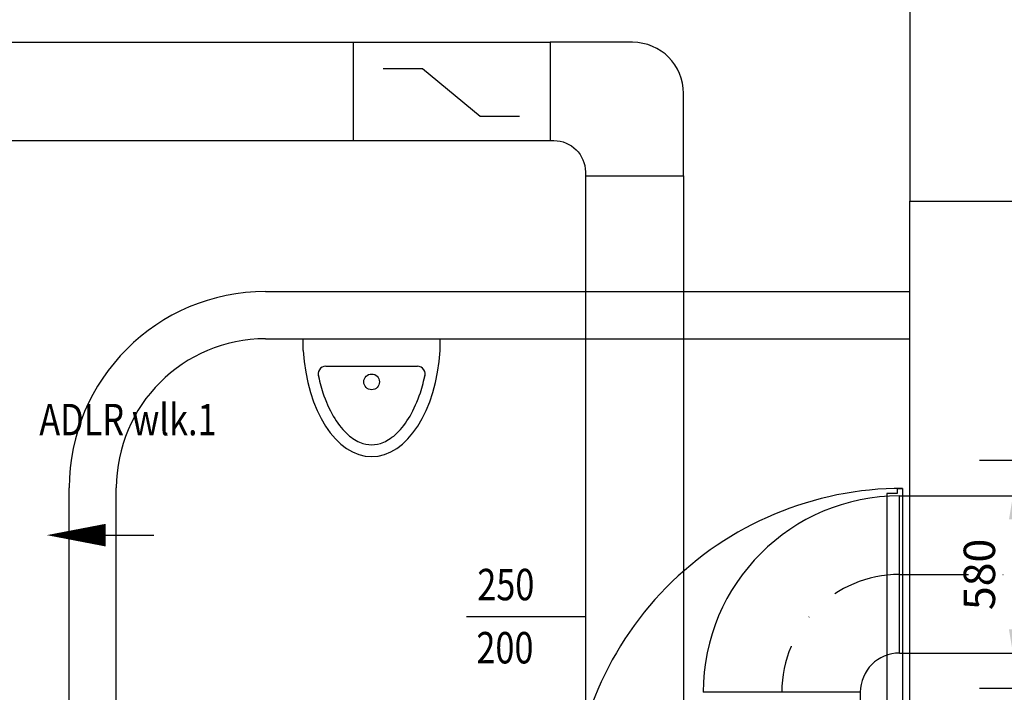
# Model space of a CAD drawing. Units: millimetres. Extents: x 8076 to 10958, y -7406 to -4026.
# Drawn here: x 10093 to 10343, y -5900 to -5729 of the extents above; entities that cross this region are included whole.
import ezdxf

# ---------------------------------------------------------------- set-up
doc = ezdxf.new("R2010")
doc.units = ezdxf.units.MM
doc.linetypes.add('DASHDOT2', pattern=[0.5, 0.25, -0.125, 0, -0.125])
doc.layers.get('0').update_dxf_attribs({"color": 8})
doc.layers.get('Defpoints').update_dxf_attribs({"color": 8})
for name, color, linetype in [('A-DRZWI', 8, 'Continuous'), ('A-SANITARNE', 8, 'Continuous'), ('A-SC-WIDOK', 8, 'Continuous'), ('A-SCIANY', 8, 'Continuous'), ('W_NAWIEW', 90, 'Continuous'), ('W_OPIS', 130, 'Continuous'), ('W_OSIE', 254, 'DASHDOT2'), ('W_STRZ', 130, 'Continuous'), ('W_UWAGI', 2, 'Continuous'), ('W_WYW_2', 230, 'Continuous'), ('W_WYWIEW', 210, 'Continuous')]:
    doc.layers.add(name, color=color, linetype=linetype)
doc.styles.add('went_wym', font='simplex.shx', dxfattribs={"width": 0.8, "oblique": 10})
doc.dimstyles.new('ISO-25', dxfattribs={"dimtxt": 2.5, "dimasz": 2.5, "dimexe": 1.25, "dimexo": 0.625, "dimtad": 1, "dimtxsty": 'Standard', "dimcen": 2.5, "dimadec": 0, "dimazin": 0, "dimtfac": 1, "dimtmove": 0, "dimatfit": 3, "dimfxl": 0, "dimarcsym": 0})

# ---------------------------------------------------------------- blocks, each defined once
blk = doc.blocks.new('PISUAR')
blk.add_line((-0.1741, 0.03), (-0.1741, 0))
for points in [[(0.1164, 0.0699), (-0.1164, 0.0699)], [(0.1741, 0.03), (0.1741, 0), (-0.1741, 0)]]:
    blk.add_lwpolyline(points)
blk.add_circle((0, 0.1099), 0.02)
for centre, start, end in [((-0.1164, 0.0899), 156.9018, 270), ((0.1164, 0.0899), 270, 23.0982)]:
    blk.add_arc(centre, 0.02, start, end)
blk.add_ellipse((0, 0), major_axis=(0, 0.3), ratio=0.583333, start_param=-1.470629, end_param=1.470629)
blk.add_open_spline([(0.1364, 0.0899), (0.1332, 0.1061), (0.1291, 0.1221), (0.1098, 0.1811), (0.0878, 0.2179), (0.0533, 0.2511), (0.0417, 0.2587), (0.0199, 0.2681), (0.0097, 0.27), (-0.0097, 0.27), (-0.0199, 0.2681), (-0.0417, 0.2587), (-0.0533, 0.2511), (-0.0878, 0.2179), (-0.1098, 0.1811), (-0.1291, 0.1221), (-0.1332, 0.1061), (-0.1364, 0.0899)], degree=3, knots=[-1.230553, -1.230553, -1.230553, -1.230553, -1.047198, -1.047198, -0.523599, -0.523599, -0.261799, -0.261799, 0, 0, 0.261799, 0.261799, 0.523599, 0.523599, 1.047198, 1.047198, 1.230553, 1.230553, 1.230553, 1.230553])
blk = doc.blocks.new('*D12')
at = {"layer": 'Defpoints', "color": 0}
for p in [(10369.35, -5840.77), (10347.02, -5898.77), (10369.35, -5898.77)]:
    blk.add_point(p, dxfattribs=at)
at = {"layer": 'W_OPIS', "color": 0, "lineweight": -2}
for p, q in [((10349.35, -5840.77), (10337.02, -5840.77)), ((10347.02, -5855.77), (10347.02, -5883.77)), ((10349.35, -5898.77), (10337.02, -5898.77))]:
    blk.add_line(p, q, dxfattribs=at)
at = {"layer": 'W_OPIS', "color": 0}
for points in [[(10344.52, -5855.77), (10349.52, -5855.77), (10347.02, -5840.77)], [(10344.52, -5883.77), (10349.52, -5883.77), (10347.02, -5898.77)]]:
    blk.add_solid(points, dxfattribs=at)
at = {"layer": 'W_OPIS', "color": 0, "insert": (10338.02, -5869.77), "char_height": 8, "attachment_point": 5, "rotation": 90, "style": 'went_wym'}
blk.add_mtext('580', dxfattribs=at)

msp = doc.modelspace()

# ---------------------------------------------------------------- linework, layer by layer
at = {"layer": 'A-DRZWI'}
for p, q in [((10316.0495, -5847.8707), (10316.0495, -5849.1707)), ((10316.0495, -5847.8707), (10317.4495, -5847.8707)), ((10317.4495, -5847.8707), (10317.4495, -5932.2707)), ((10313.4495, -5849.1707), (10313.4495, -5930.9707)), ((10316.0495, -5849.1707), (10313.4495, -5849.1707))]:
    msp.add_line(p, q, dxfattribs=at)
msp.add_arc((10317.4495, -5932.2707), 84.4, 90, 180.950448, dxfattribs=at)
at = {"layer": 'A-SC-WIDOK'}
msp.add_line((10319.2495, -5679.7707), (10319.2495, -5774.7707), dxfattribs=at)
at = {"layer": 'A-SCIANY'}
for p, q in [((10319.2495, -5774.7707), (10365.2495, -5774.7707)), ((10319.2495, -5999.7707), (10319.2495, -5774.7707)), ((10155.2495, -5797.7707), (10319.2495, -5797.7707)), ((10155.2495, -5809.7707), (10319.2495, -5809.7707)), ((10105.2495, -5927.2707), (10105.2495, -5847.7707)), ((10117.2495, -5936.2707), (10117.2495, -5847.7707))]:
    msp.add_line(p, q, dxfattribs=at)
for radius in [50, 38]:
    msp.add_arc((10155.2495, -5847.7707), radius, 90, 180, dxfattribs=at)
at = {"layer": 'W_NAWIEW'}
for p, q in [((10316.6748, -5889.7707), (10316.6748, -5849.7707)), ((10316.6748, -5849.7707), (10356.2495, -5849.7707)), ((10316.6748, -5889.7707), (10356.2495, -5889.7707)), ((10306.6748, -5899.7707), (10266.6748, -5899.7707)), ((10306.6748, -5899.7707), (10306.6748, -5965.2627)), ((10306.6748, -5899.7707), (10306.6748, -5965.2627))]:
    msp.add_line(p, q, dxfattribs=at)
for radius in [50, 10]:
    msp.add_arc((10316.6748, -5899.7707), radius, 90, 180, dxfattribs=at)
at = {"layer": 'W_OPIS', "ltscale": 75}
msp.add_line((10206.4047, -5880.5056), (10236.6752, -5880.5056), dxfattribs=at)
at = {"layer": 'W_OSIE', "ltscale": 70}
msp.add_line((10316.6748, -5869.7707), (10369.3495, -5869.7707), dxfattribs=at)
msp.add_arc((10316.6748, -5899.7707), 30, 90, 180, dxfattribs=at)
at = {"layer": 'W_STRZ'}
msp.add_line((10114.4993, -5859.7707), (10126.8291, -5859.7707), dxfattribs=at)
msp.add_lwpolyline([(10099.5495, -5859.7707, 0, 5.75, 0), (10114.4993, -5859.7707, 5.75, 5.75, 0)], format="xyseb", dxfattribs=at)
at = {"layer": 'W_WYW_2', "elevation": 0}
msp.add_lwpolyline([(10185.1929, -5740.9651), (10195.1929, -5740.9651), (10209.8949, -5753.1177), (10219.8949, -5753.1177)], dxfattribs=at)
at = {"layer": 'W_WYWIEW'}
for p, q in [((9690.3762, -5734.3452), (10227.6752, -5734.3452)), ((10177.6752, -5759.3452), (10177.6752, -5734.3452)), ((9690.3762, -5759.3452), (10227.6752, -5759.3452)), ((10236.6752, -5768.3452), (10236.6752, -5975.2627)), ((10261.6752, -5768.3452), (10261.6752, -5973.9227))]:
    msp.add_line(p, q, dxfattribs=at)
msp.add_lwpolyline([(10261.6752, -5768.3452), (10261.6752, -5747.3452, 0.41421356), (10248.6752, -5734.3452), (10227.6752, -5734.3452), (10227.6752, -5759.3452), (10228.6752, -5759.3452, -0.41421356), (10236.6752, -5767.3452), (10236.6752, -5768.3452), (10261.6752, -5768.3452)], format="xyb", dxfattribs=at)

# ---------------------------------------------------------------- block references
at = {"layer": 'A-SANITARNE', "xscale": 100, "yscale": 100, "zscale": 100, "rotation": 180}
msp.add_blockref('PISUAR', (10182.2495, -5809.7707), dxfattribs=at)

# ---------------------------------------------------------------- texts
at = {"layer": 'W_OPIS', "ltscale": 75, "style": 'went_wym', "oblique": 10, "width": 0.8}
for s, p in [('250', (10209.1496, -5876.3476)), ('200', (10208.9203, -5892.4233))]:
    msp.add_text(s, height=8, dxfattribs=at).set_placement(p)
at = {"layer": 'W_UWAGI', "ltscale": 75, "style": 'went_wym', "width": 0.8}
msp.add_text('ADLR wlk.1', height=8, dxfattribs=at).set_placement((10097.6376, -5834.3612))

# ---------------------------------------------------------------- dimensions: what is measured, and where the dimension line sits
at = {"layer": 'W_OPIS', "color": 254}
dim = msp.add_linear_dim(base=(10347.0176, -5898.7707), p1=(10369.3495, -5840.7707), p2=(10369.3495, -5898.7707), angle=90, dimstyle='ISO-25', override={"dimscale": 1, "dimtxt": 8, "dimasz": 15, "dimexe": 10, "dimexo": 20, "dimgap": 5, "dimlfac": 10, "dimtxsty": 'went_wym', "dimdle": 10, "dimse1": 0, "dimsd1": 0}, dxfattribs=at)
dim.commit()
dim.dimension.update_dxf_attribs({"geometry": '*D12', "text_midpoint": (10338.0176, -5869.7707)})

doc.saveas('drawing.dxf')
